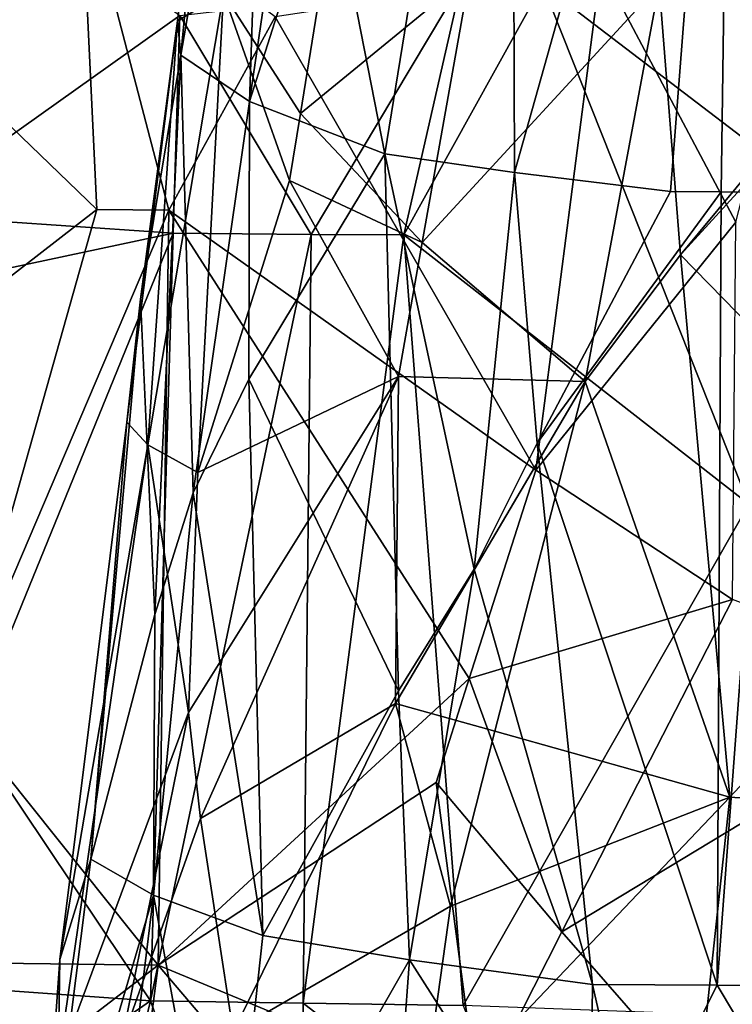
# Model space of a CAD drawing. Extents: x -265 to 265, y 0 to 994.
# Drawn here: x -252 to -247, y 15 to 22 of the extents above; entities that cross this region are included whole.
import ezdxf

# ---------------------------------------------------------------- set-up
doc = ezdxf.new("R2010")
doc.units = 0
doc.header["$MEASUREMENT"] = 0

msp = doc.modelspace()

# ---------------------------------------------------------------- linework, layer by layer
for points in [[(-231.705307, 375.504578, -26.396908), (-216.196182, 597.80188, -35.373924), (-257.59021, 5.099728, -9.434987)], [(-242.053268, 227.351028, -18.491262), (-257.59021, 5.099728, -9.434987), (-216.196182, 597.80188, -35.373924)], [(-231.705307, 375.504578, -26.396908), (-257.59021, 5.099728, -9.434987), (-247.191498, 153.216095, -17.175747)], [(-242.053268, 227.351028, -18.491262), (-247.188065, 153.24559, -14.66029), (-257.59021, 5.099728, -9.434987)], [(-252.10556, 81.400055, -10.735245), (-257.59021, 5.099728, -9.434987), (-247.188065, 153.24559, -14.66029)], [(-247.191498, 153.216095, -17.175747), (-257.59021, 5.099728, -9.434987), (-252.30719, 79.101433, -14.43724)], [(-249.563263, 23.029995, -476.861084), (-248.301743, 26.339676, -474.49649), (-249.167786, 21.012299, -475.80426)], [(-248.283707, 20.884722, -474.363556), (-249.167786, 21.012299, -475.80426), (-248.301743, 26.339676, -474.49649)], [(-248.283707, 20.884722, -474.363556), (-248.301743, 26.339676, -474.49649), (-246.799103, 26.162609, -472.378052)], [(-248.283707, 20.884722, -474.363556), (-246.799103, 26.162609, -472.378052), (-247.21962, 20.75433, -473.049957)], [(-246.799103, 26.162609, -472.378052), (-246.874832, 20.752024, -472.689148), (-247.21962, 20.75433, -473.049957)], [(-246.799103, 26.162609, -472.378052), (-246.495667, 20.749205, -472.321777), (-246.874832, 20.752024, -472.689148)], [(-246.799103, 26.162609, -472.378052), (-246.133926, 26.156147, -471.665894), (-246.495667, 20.749205, -472.321777)], [(-249.963165, 25.138102, -478.769897), (-250.0914, 21.36762, -478.080872), (-250.557907, 21.684883, -480.497925)], [(-250.364914, 23.70731, -482.245117), (-249.963165, 25.138102, -478.769897), (-250.557907, 21.684883, -480.497925)], [(-249.963165, 25.138102, -478.769897), (-249.699539, 24.035191, -477.417023), (-250.0914, 21.36762, -478.080872)], [(-249.699539, 24.035191, -477.417023), (-249.563263, 23.029995, -476.861084), (-250.0914, 21.36762, -478.080872)], [(-250.364914, 23.70731, -482.245117), (-250.557907, 21.684883, -480.497925), (-250.58197, 21.918783, -482.582123)], [(-250.364914, 23.70731, -482.245117), (-250.58197, 21.918783, -482.582123), (-250.267365, 22.10363, -484.647278)], [(-250.566498, 21.95528, 0.538651), (-252.47464, 20.598537, -0.823391), (-252.23999, 23.192047, -0.872958)], [(-246.113617, 23.11348, -22.813461), (-247.694473, 22.282749, -22.347528), (-246.773621, 20.544888, -22.564144)], [(-249.563263, 23.029995, -476.861084), (-249.167786, 21.012299, -475.80426), (-250.0914, 21.36762, -478.080872)], [(-251.241638, 22.924368, -20.466551), (-252.93692, 22.371933, -18.943178), (-251.131134, 20.632374, -20.55077)], [(-249.914963, 21.944693, -21.337048), (-251.241638, 22.924368, -20.466551), (-250.640457, 20.626764, -20.88485)], [(-251.241638, 22.924368, -20.466551), (-251.131134, 20.632374, -20.55077), (-250.640457, 20.626764, -20.88485)], [(-252.93692, 22.371933, -18.943178), (-253.313751, 18.941957, -18.626671), (-251.131134, 20.632374, -20.55077)], [(-249.914963, 21.944693, -21.337048), (-248.138565, 18.855518, -22.094908), (-247.694473, 22.282749, -22.347528)], [(-249.7435, 21.28713, -486.784058), (-248.586685, 22.234274, -488.653809), (-249.595016, 22.203466, -486.720062)], [(-249.7435, 21.28713, -486.784058), (-248.912476, 20.407282, -488.792297), (-248.586685, 22.234274, -488.653809)], [(-247.295853, 22.162294, -490.375854), (-248.586685, 22.234274, -488.653809), (-248.912476, 20.407282, -488.792297)], [(-247.694473, 22.282749, -22.347528), (-248.138565, 18.855518, -22.094908), (-246.773621, 20.544888, -22.564144)], [(-250.566498, 21.95528, 0.538651), (-248.646896, 22.173658, 1.541047), (-249.669022, 20.461012, 1.175367)], [(-249.7435, 21.28713, -486.784058), (-249.595016, 22.203466, -486.720062), (-250.267365, 22.10363, -484.647278)], [(-248.646896, 22.173658, 1.541047), (-249.037613, 20.458937, 1.482876), (-249.669022, 20.461012, 1.175367)], [(-248.646896, 22.173658, 1.541047), (-248.09227, 22.164896, 1.763214), (-249.037613, 20.458937, 1.482876)], [(-248.09227, 22.164896, 1.763214), (-246.684647, 18.623497, 2.375508), (-249.037613, 20.458937, 1.482876)], [(-247.295853, 22.162294, -490.375854), (-248.912476, 20.407282, -488.792297), (-247.800766, 19.459497, -490.62381)], [(-248.09227, 22.164896, 1.763214), (-245.684891, 20.326569, 2.483435), (-246.684647, 18.623497, 2.375508)], [(-248.09227, 22.164896, 1.763214), (-245.603516, 22.067451, 2.419726), (-245.684891, 20.326569, 2.483435)], [(-247.295853, 22.162294, -490.375854), (-247.800766, 19.459497, -490.62381), (-247.150192, 20.321804, -491.070313)], [(-247.295853, 22.162294, -490.375854), (-247.150192, 20.321804, -491.070313), (-245.744415, 22.014956, -491.861298)], [(-250.782715, 19.026745, -484.452606), (-250.267365, 22.10363, -484.647278), (-250.58197, 21.918783, -482.582123)], [(-250.782715, 19.026745, -484.452606), (-250.441727, 18.839417, -486.057159), (-250.267365, 22.10363, -484.647278)], [(-249.817474, 20.82892, -486.81604), (-250.267365, 22.10363, -484.647278), (-250.441727, 18.839417, -486.057159)], [(-249.7435, 21.28713, -486.784058), (-250.267365, 22.10363, -484.647278), (-249.817474, 20.82892, -486.81604)], [(-250.566498, 21.95528, 0.538651), (-250.61026, 20.469618, 0.631871), (-252.47464, 20.598537, -0.823391)], [(-250.566498, 21.95528, 0.538651), (-249.669022, 20.461012, 1.175367), (-250.61026, 20.469618, 0.631871)], [(-247.150192, 20.321804, -491.070313), (-245.630661, 21.985493, -491.956818), (-245.744415, 22.014956, -491.861298)], [(-245.211121, 18.338797, -493.153564), (-245.630661, 21.985493, -491.956818), (-247.150192, 20.321804, -491.070313)], [(-250.58197, 21.918783, -482.582123), (-250.834732, 20.020376, -482.042786), (-250.92807, 19.181942, -482.814697)], [(-250.782715, 19.026745, -484.452606), (-250.58197, 21.918783, -482.582123), (-250.92807, 19.181942, -482.814697)], [(-250.58197, 21.918783, -482.582123), (-250.557907, 21.684883, -480.497925), (-250.834732, 20.020376, -482.042786)], [(-249.914963, 21.944693, -21.337048), (-250.640457, 20.626764, -20.88485), (-248.138565, 18.855518, -22.094908)], [(-250.834732, 20.020376, -482.042786), (-250.557907, 21.684883, -480.497925), (-250.735458, 17.870739, -479.469666)], [(-250.473526, 18.699936, -478.723206), (-250.735458, 17.870739, -479.469666), (-250.557907, 21.684883, -480.497925)], [(-250.0914, 21.36762, -478.080872), (-250.473526, 18.699936, -478.723206), (-250.557907, 21.684883, -480.497925)], [(-250.0914, 21.36762, -478.080872), (-250.096054, 19.474974, -477.729187), (-250.473526, 18.699936, -478.723206)], [(-250.0914, 21.36762, -478.080872), (-249.167786, 21.012299, -475.80426), (-250.096054, 19.474974, -477.729187)], [(-249.7435, 21.28713, -486.784058), (-249.817474, 20.82892, -486.81604), (-248.912476, 20.407282, -488.792297)], [(-250.096054, 19.474974, -477.729187), (-249.167786, 21.012299, -475.80426), (-249.073837, 17.349468, -475.506927)], [(-248.558167, 18.180325, -474.753082), (-249.073837, 17.349468, -475.506927), (-249.167786, 21.012299, -475.80426)], [(-248.283707, 20.884722, -474.363556), (-248.558167, 18.180325, -474.753082), (-249.167786, 21.012299, -475.80426)], [(-248.283707, 20.884722, -474.363556), (-248.129303, 19.038513, -474.172638), (-248.558167, 18.180325, -474.753082)], [(-248.283707, 20.884722, -474.363556), (-247.21962, 20.75433, -473.049957), (-248.129303, 19.038513, -474.172638)], [(-249.817474, 20.82892, -486.81604), (-250.441727, 18.839417, -486.057159), (-249.074387, 19.493599, -488.861237)], [(-249.817474, 20.82892, -486.81604), (-249.074387, 19.493599, -488.861237), (-248.912476, 20.407282, -488.792297)], [(-248.129303, 19.038513, -474.172638), (-247.21962, 20.75433, -473.049957), (-246.874832, 20.752024, -472.689148)], [(-248.129303, 19.038513, -474.172638), (-246.874832, 20.752024, -472.689148), (-246.900757, 15.344166, -473.035461)], [(-246.874832, 20.752024, -472.689148), (-246.495667, 20.749205, -472.321777), (-246.900757, 15.344166, -473.035461)], [(-246.495667, 20.749205, -472.321777), (-246.060089, 15.341638, -472.354431), (-246.900757, 15.344166, -473.035461)], [(-252.097137, 17.212975, -19.820574), (-251.131134, 20.632374, -20.55077), (-253.313751, 18.941957, -18.626671)], [(-252.097137, 17.212975, -19.820574), (-250.640457, 20.626764, -20.88485), (-251.131134, 20.632374, -20.55077)], [(-252.097137, 17.212975, -19.820574), (-250.713715, 15.4795, -20.803234), (-250.640457, 20.626764, -20.88485)], [(-248.592331, 17.435074, -21.886978), (-250.640457, 20.626764, -20.88485), (-250.713715, 15.4795, -20.803234)], [(-248.592331, 17.435074, -21.886978), (-248.138565, 18.855518, -22.094908), (-250.640457, 20.626764, -20.88485)], [(-252.47464, 20.598537, -0.823391), (-250.61026, 20.469618, 0.631871), (-252.684647, 20.029682, -0.963735)], [(-246.773621, 20.544888, -22.564144), (-248.138565, 18.855518, -22.094908), (-246.796219, 17.972691, -22.464188)], [(-252.684647, 20.029682, -0.963735), (-250.61026, 20.469618, 0.631871), (-251.99675, 17.073385, -0.062423)], [(-251.99675, 17.073385, -0.062423), (-250.61026, 20.469618, 0.631871), (-250.766479, 15.237459, 0.954032)], [(-250.61026, 20.469618, 0.631871), (-249.669022, 20.461012, 1.175367), (-250.766479, 15.237459, 0.954032)], [(-249.669022, 20.461012, 1.175367), (-249.723282, 15.220577, 1.520786), (-250.766479, 15.237459, 0.954032)], [(-249.669022, 20.461012, 1.175367), (-249.037613, 20.458937, 1.482876), (-249.723282, 15.220577, 1.520786)], [(-249.037613, 20.458937, 1.482876), (-248.632324, 15.205531, 1.987217), (-249.723282, 15.220577, 1.520786)], [(-247.800766, 19.459497, -490.62381), (-248.912476, 20.407282, -488.792297), (-249.074387, 19.493599, -488.861237)], [(-246.684647, 18.623497, 2.375508), (-248.632324, 15.205531, 1.987217), (-249.037613, 20.458937, 1.482876)], [(-247.150192, 20.321804, -491.070313), (-247.800766, 19.459497, -490.62381), (-246.814789, 16.625782, -492.405762)], [(-245.211121, 18.338797, -493.153564), (-247.150192, 20.321804, -491.070313), (-246.814789, 16.625782, -492.405762)], [(-250.834732, 20.020376, -482.042786), (-250.735458, 17.870739, -479.469666), (-251.173096, 16.203382, -480.978516)], [(-250.834732, 20.020376, -482.042786), (-251.173096, 16.203382, -480.978516), (-250.92807, 19.181942, -482.814697)], [(-250.507538, 17.202995, -486.753693), (-250.42395, 16.481203, -487.351776), (-249.074387, 19.493599, -488.861237)], [(-250.441727, 18.839417, -486.057159), (-250.507538, 17.202995, -486.753693), (-249.074387, 19.493599, -488.861237)], [(-250.473526, 18.699936, -478.723206), (-250.096054, 19.474974, -477.729187), (-250.00029, 15.683714, -477.074493)], [(-249.095169, 17.265163, -489.630829), (-249.074387, 19.493599, -488.861237), (-250.42395, 16.481203, -487.351776)], [(-250.096054, 19.474974, -477.729187), (-249.073837, 17.349468, -475.506927), (-250.00029, 15.683714, -477.074493)], [(-249.095169, 17.265163, -489.630829), (-247.800766, 19.459497, -490.62381), (-249.074387, 19.493599, -488.861237)], [(-248.417511, 17.075279, -490.627106), (-247.800766, 19.459497, -490.62381), (-249.095169, 17.265163, -489.630829)], [(-248.417511, 17.075279, -490.627106), (-246.814789, 16.625782, -492.405762), (-247.800766, 19.459497, -490.62381)], [(-250.782715, 19.026745, -484.452606), (-250.92807, 19.181942, -482.814697), (-251.384811, 15.519988, -482.726105)], [(-251.384811, 15.519988, -482.726105), (-250.92807, 19.181942, -482.814697), (-251.173096, 16.203382, -480.978516)], [(-250.782715, 19.026745, -484.452606), (-251.394409, 14.80932, -484.474182), (-250.507538, 17.202995, -486.753693)], [(-250.782715, 19.026745, -484.452606), (-251.384811, 15.519988, -482.726105), (-251.394409, 14.80932, -484.474182)], [(-250.782715, 19.026745, -484.452606), (-250.507538, 17.202995, -486.753693), (-250.441727, 18.839417, -486.057159)], [(-248.129303, 19.038513, -474.172638), (-247.752167, 15.347641, -473.854523), (-248.558167, 18.180325, -474.753082)], [(-248.129303, 19.038513, -474.172638), (-246.900757, 15.344166, -473.035461), (-247.752167, 15.347641, -473.854523)], [(-248.592331, 17.435074, -21.886978), (-246.796219, 17.972691, -22.464188), (-248.138565, 18.855518, -22.094908)], [(-250.473526, 18.699936, -478.723206), (-250.744827, 15.956631, -478.977417), (-250.735458, 17.870739, -479.469666)], [(-250.473526, 18.699936, -478.723206), (-250.00029, 15.683714, -477.074493), (-250.744827, 15.956631, -478.977417)], [(-246.684647, 18.623497, 2.375508), (-245.924149, 15.10559, 2.673486), (-248.632324, 15.205531, 1.987217)], [(-245.211121, 18.338797, -493.153564), (-246.814789, 16.625782, -492.405762), (-244.985458, 16.50828, -493.722321)], [(-248.558167, 18.180325, -474.753082), (-249.000015, 15.517797, -475.378143), (-249.073837, 17.349468, -475.506927)], [(-248.558167, 18.180325, -474.753082), (-247.752167, 15.347641, -473.854523), (-249.000015, 15.517797, -475.378143)], [(-248.592331, 17.435074, -21.886978), (-247.961182, 15.708408, -22.063957), (-246.796219, 17.972691, -22.464188)], [(-245.196793, 17.378315, -22.706335), (-246.796219, 17.972691, -22.464188), (-247.961182, 15.708408, -22.063957)], [(-250.735458, 17.870739, -479.469666), (-250.744827, 15.956631, -478.977417), (-251.173096, 16.203382, -480.978516)], [(-248.592331, 17.435074, -21.886978), (-250.713715, 15.4795, -20.803234), (-248.817444, 16.724857, -21.779501)], [(-248.592331, 17.435074, -21.886978), (-248.817444, 16.724857, -21.779501), (-247.961182, 15.708408, -22.063957)], [(-249.073837, 17.349468, -475.506927), (-249.000015, 15.517797, -475.378143), (-250.00029, 15.683714, -477.074493)], [(-245.196793, 17.378315, -22.706335), (-247.961182, 15.708408, -22.063957), (-246.189056, 13.6804, -22.409079)], [(-249.095169, 17.265163, -489.630829), (-250.42395, 16.481203, -487.351776), (-250.202576, 15.026211, -488.523895)], [(-249.095169, 17.265163, -489.630829), (-250.202576, 15.026211, -488.523895), (-248.719849, 15.881711, -490.624969)], [(-248.417511, 17.075279, -490.627106), (-249.095169, 17.265163, -489.630829), (-248.719849, 15.881711, -490.624969)], [(-252.097137, 17.212975, -19.820574), (-252.920532, 15.507026, -19.109921), (-250.713715, 15.4795, -20.803234)], [(-250.507538, 17.202995, -486.753693), (-251.394409, 14.80932, -484.474182), (-250.965363, 14.94842, -486.546661)], [(-250.507538, 17.202995, -486.753693), (-250.965363, 14.94842, -486.546661), (-250.42395, 16.481203, -487.351776)], [(-251.99675, 17.073385, -0.062423), (-250.766479, 15.237459, 0.954032), (-252.904419, 15.390615, -0.685711)], [(-248.417511, 17.075279, -490.627106), (-248.719849, 15.881711, -490.624969), (-246.814789, 16.625782, -492.405762)], [(-248.817444, 16.724857, -21.779501), (-250.713715, 15.4795, -20.803234), (-248.533066, 14.576651, -21.835125)], [(-247.961182, 15.708408, -22.063957), (-248.817444, 16.724857, -21.779501), (-248.533066, 14.576651, -21.835125)], [(-248.719849, 15.881711, -490.624969), (-248.925476, 14.407722, -490.835175), (-246.814789, 16.625782, -492.405762)], [(-247.137436, 13.626556, -492.933014), (-246.814789, 16.625782, -492.405762), (-248.925476, 14.407722, -490.835175)], [(-247.137436, 13.626556, -492.933014), (-244.985458, 16.50828, -493.722321), (-246.814789, 16.625782, -492.405762)], [(-250.42395, 16.481203, -487.351776), (-250.965363, 14.94842, -486.546661), (-250.202576, 15.026211, -488.523895)], [(-247.137436, 13.626556, -492.933014), (-245.610504, 12.870059, -494.206085), (-244.985458, 16.50828, -493.722321)], [(-251.545975, 13.246773, -481.55957), (-251.173096, 16.203382, -480.978516), (-250.744827, 15.956631, -478.977417)], [(-251.384811, 15.519988, -482.726105), (-251.173096, 16.203382, -480.978516), (-251.545975, 13.246773, -481.55957)], [(-251.545975, 13.246773, -481.55957), (-250.744827, 15.956631, -478.977417), (-251.181198, 12.38863, -479.586517)], [(-250.259293, 13.315344, -477.420258), (-251.181198, 12.38863, -479.586517), (-250.744827, 15.956631, -478.977417)], [(-250.259293, 13.315344, -477.420258), (-250.744827, 15.956631, -478.977417), (-250.00029, 15.683714, -477.074493)], [(-248.719849, 15.881711, -490.624969), (-250.202576, 15.026211, -488.523895), (-248.925476, 14.407722, -490.835175)], [(-247.961182, 15.708408, -22.063957), (-248.533066, 14.576651, -21.835125), (-246.189056, 13.6804, -22.409079)], [(-250.259293, 13.315344, -477.420258), (-250.00029, 15.683714, -477.074493), (-249.000015, 15.517797, -475.378143)], [(-252.920532, 15.507026, -19.109921), (-252.919678, 13.785903, -19.139498), (-250.713715, 15.4795, -20.803234)], [(-251.384811, 15.519988, -482.726105), (-251.545975, 13.246773, -481.55957), (-251.394409, 14.80932, -484.474182)], [(-250.259293, 13.315344, -477.420258), (-249.000015, 15.517797, -475.378143), (-249.270447, 11.857548, -475.764832)], [(-247.771439, 13.59697, -473.959351), (-249.270447, 11.857548, -475.764832), (-249.000015, 15.517797, -475.378143)], [(-247.771439, 13.59697, -473.959351), (-249.000015, 15.517797, -475.378143), (-247.752167, 15.347641, -473.854523)], [(-252.919678, 13.785903, -19.139498), (-251.379349, 10.332564, -20.35078), (-250.713715, 15.4795, -20.803234)], [(-248.73288, 13.154307, -21.723234), (-250.713715, 15.4795, -20.803234), (-251.379349, 10.332564, -20.35078)], [(-248.533066, 14.576651, -21.835125), (-250.713715, 15.4795, -20.803234), (-248.73288, 13.154307, -21.723234)], [(-252.904419, 15.390615, -0.685711), (-250.766479, 15.237459, 0.954032), (-253.079376, 13.632408, -0.667722)], [(-247.486038, 14.179245, -473.64682), (-247.771439, 13.59697, -473.959351), (-247.752167, 15.347641, -473.854523)], [(-247.486038, 14.179245, -473.64682), (-247.752167, 15.347641, -473.854523), (-246.900757, 15.344166, -473.035461)], [(-246.003418, 13.841809, -472.443604), (-247.486038, 14.179245, -473.64682), (-246.900757, 15.344166, -473.035461)], [(-246.003418, 13.841809, -472.443604), (-246.900757, 15.344166, -473.035461), (-246.060089, 15.341638, -472.354431)], [(-253.079376, 13.632408, -0.667722), (-250.766479, 15.237459, 0.954032), (-251.389206, 12.662456, 0.769157)], [(-251.389206, 12.662456, 0.769157), (-250.766479, 15.237459, 0.954032), (-249.729965, 12.336736, 1.715948)], [(-249.729965, 12.336736, 1.715948), (-250.766479, 15.237459, 0.954032), (-249.723282, 15.220577, 1.520786)], [(-249.729965, 12.336736, 1.715948), (-249.723282, 15.220577, 1.520786), (-248.179367, 14.023906, 2.214155)], [(-248.179367, 14.023906, 2.214155), (-249.723282, 15.220577, 1.520786), (-248.632324, 15.205531, 1.987217)]]:
    msp.add_3dface(points)

doc.saveas('drawing.dxf')
